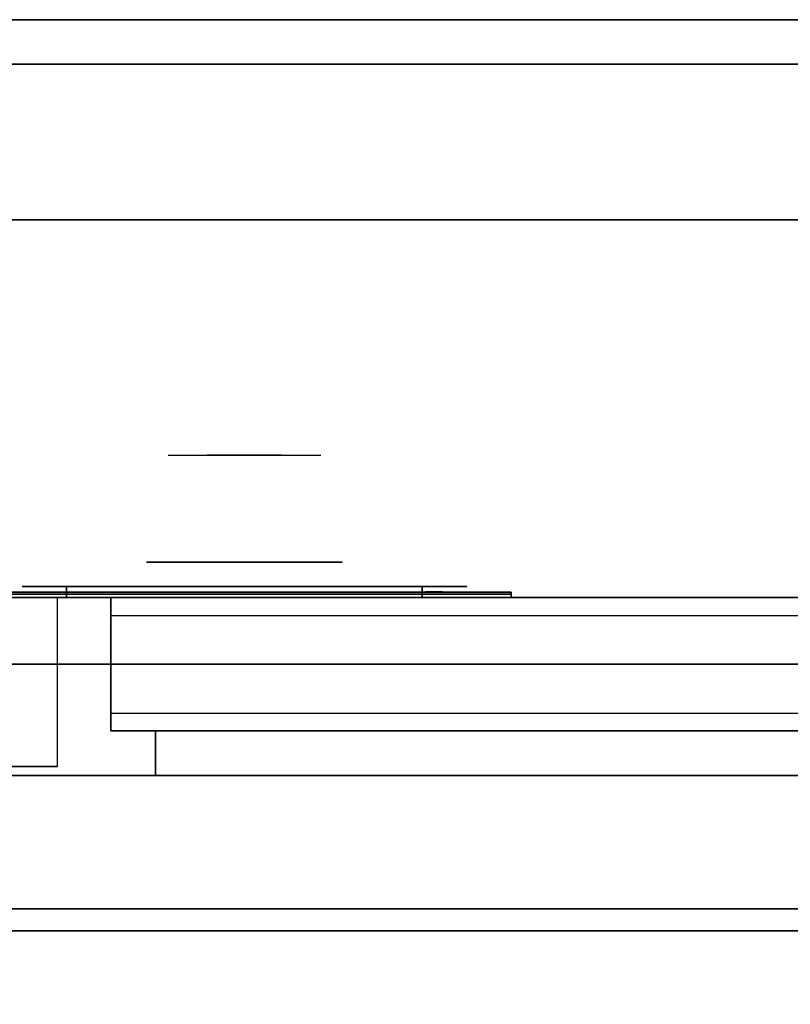
# Model space of a CAD drawing. Extents: x -101 to 101, y -45 to 45.
# Drawn here: x -50 to -41, y 34 to 45 of the extents above; entities that cross this region are included whole.
import ezdxf

# ---------------------------------------------------------------- set-up
doc = ezdxf.new("R2010")
doc.units = 0
for name, color, linetype in [('3D-BLACK', 250, 'CONTINUOUS'), ('3D-CHROME', 254, 'CONTINUOUS'), ('3D-FLAT', 7, 'CONTINUOUS'), ('3D-GRAY', 251, 'CONTINUOUS'), ('3D-LOGO-SS', 4, 'CONTINUOUS'), ('3D-NON', 43, 'CONTINUOUS'), ('3D-RED', 1, 'CONTINUOUS'), ('3D-VHC', 1, 'CONTINUOUS')]:
    doc.layers.add(name, color=color, linetype=linetype)

msp = doc.modelspace()

# ---------------------------------------------------------------- linework, layer by layer
at = {"layer": '3D-BLACK', "extrusion": (0, -1, 0)}
for centre, start, end in [((-49.25, 30.5, -38.375), 90, 270), ((-49.25, 30.5, -38.375), 90, 270), ((-45.25, 30.5, -38.375), 270, 90), ((-45.25, 30.5, -38.375), 270, 90)]:
    msp.add_arc(centre, 0.5, start, end, dxfattribs=at)
at = {"layer": '3D-BLACK', "invisible_edges": 15}
for points in [[(-49.75, 38.375, 30.5), (-49.683, 38.375, 30.25), (-44.817, 38.375, 30.25), (-44.75, 38.375, 30.5)], [(-49.683, 38.375, 30.75), (-49.75, 38.375, 30.5), (-44.75, 38.375, 30.5), (-44.817, 38.375, 30.75)], [(-49.75, 38.375, 30.5), (-49.683, 38.375, 30.25), (-44.817, 38.375, 30.25), (-44.75, 38.375, 30.5)], [(-49.683, 38.375, 30.75), (-49.75, 38.375, 30.5), (-44.75, 38.375, 30.5), (-44.817, 38.375, 30.75)], [(-49.683, 38.375, 30.25), (-49.5, 38.375, 30.067), (-45, 38.375, 30.067), (-44.817, 38.375, 30.25)], [(-49.5, 38.375, 30.933), (-49.683, 38.375, 30.75), (-44.817, 38.375, 30.75), (-45, 38.375, 30.933)], [(-49.683, 38.375, 30.25), (-49.5, 38.375, 30.067), (-45, 38.375, 30.067), (-44.817, 38.375, 30.25)], [(-49.5, 38.375, 30.933), (-49.683, 38.375, 30.75), (-44.817, 38.375, 30.75), (-45, 38.375, 30.933)], [(-49.5, 38.375, 30.067), (-49.25, 38.375, 30), (-45.25, 38.375, 30), (-45, 38.375, 30.067)], [(-49.25, 38.375, 31), (-49.5, 38.375, 30.933), (-45, 38.375, 30.933), (-45.25, 38.375, 31)], [(-49.5, 38.375, 30.067), (-49.25, 38.375, 30), (-45.25, 38.375, 30), (-45, 38.375, 30.067)], [(-49.25, 38.375, 31), (-49.5, 38.375, 30.933), (-45, 38.375, 30.933), (-45.25, 38.375, 31)]]:
    msp.add_3dface(points, dxfattribs=at)
at = {"layer": '3D-BLACK'}
for points in [[(-49.25, 38.375, 30), (-49.25, 38.25, 30), (-45.25, 38.25, 30), (-45.25, 38.375, 30)], [(-45.25, 38.375, 31), (-45.25, 38.25, 31), (-49.25, 38.25, 31), (-49.25, 38.375, 31)], [(-49.25, 38.375, 30), (-49.25, 38.25, 30), (-45.25, 38.25, 30), (-45.25, 38.375, 30)], [(-45.25, 38.375, 31), (-45.25, 38.25, 31), (-49.25, 38.25, 31), (-49.25, 38.375, 31)], [(-44.25, 38.29, 31.46), (-50.25, 38.29, 31.46), (-50.25, 38.29, 32.54), (-44.25, 38.29, 32.54)]]:
    msp.add_3dface(points, dxfattribs=at)
at = {"layer": '3D-CHROME', "extrusion": (0, 1, 0)}
msp.add_circle((47.25, 30.5, 38.65), 1.1, dxfattribs=at)
at = {"layer": '3D-CHROME', "extrusion": (0, -1, 0)}
for centre, radius, start, end in [((-47.25, 30.5, -39.85), 1.1, 218.6926, 321.3074), ((-48.427, 30.805, -39.85), 1.042, 287.7774, 43.1678), ((-47.25, 30.5, -39.85), 1.1, 218.6926, 321.3074), ((-48.427, 30.805, -39.85), 1.042, 287.7774, 43.1678), ((-47.25, 30.5, -39.85), 1.1, 67.7474, 112.2526), ((-47.25, 30.5, -39.85), 1.1, 67.7474, 112.2526), ((-46.073, 30.805, -39.85), 1.042, 136.8322, 252.2226), ((-46.073, 30.805, -39.85), 1.042, 136.8322, 252.2226)]:
    msp.add_arc(centre, radius, start, end, dxfattribs=at)
at = {"layer": '3D-CHROME', "extrusion": (0, 1, 0)}
for centre, radius, start, end in [((47.25, 30.5, 38.65), 1.1, 321.3074, 67.7474), ((47.25, 30.5, 38.65), 1.1, 112.2526, 218.6926), ((47.25, 30.5, 38.375), 0.2, 180, 0), ((47.25, 30.5, 38.375), 0.2, 0, 180), ((47.25, 30.5, 38.375), 0.2, 180, 0), ((47.25, 30.5, 38.375), 0.2, 0, 180)]:
    msp.add_arc(centre, radius, start, end, dxfattribs=at)
at = {"layer": '3D-CHROME', "invisible_edges": 15}
for points in [[(-47.986, 39.85, 29.86), (-47.765, 39.85, 29.641), (-47.868, 39.85, 29.59), (-48.109, 39.85, 29.812)], [(-47.799, 39.85, 29.973), (-48.109, 39.85, 29.812), (-47.868, 39.85, 29.59), (-47.608, 39.85, 29.77)], [(-47.871, 39.85, 29.923), (-47.668, 39.85, 29.712), (-47.765, 39.85, 29.641), (-47.986, 39.85, 29.86)], [(-47.765, 39.85, 30), (-47.579, 39.85, 29.802), (-47.668, 39.85, 29.712), (-47.871, 39.85, 29.923)], [(-47.765, 39.85, 29.641), (-47.515, 39.85, 29.501), (-47.573, 39.85, 29.449), (-47.868, 39.85, 29.59)], [(-47.608, 39.85, 29.77), (-47.868, 39.85, 29.59), (-47.573, 39.85, 29.449), (-47.427, 39.85, 29.641)], [(-47.56, 39.85, 30.226), (-47.799, 39.85, 29.973), (-47.608, 39.85, 29.77), (-47.412, 39.85, 30.073)], [(-47.668, 39.85, 29.712), (-47.461, 39.85, 29.578), (-47.515, 39.85, 29.501), (-47.765, 39.85, 29.641)], [(-47.669, 39.85, 30.089), (-47.5, 39.85, 29.909), (-47.579, 39.85, 29.802), (-47.765, 39.85, 30)], [(-47.585, 39.85, 30.19), (-47.432, 39.85, 30.03), (-47.5, 39.85, 29.909), (-47.669, 39.85, 30.089)], [(-47.579, 39.85, 29.802), (-47.411, 39.85, 29.676), (-47.461, 39.85, 29.578), (-47.668, 39.85, 29.712)], [(-47.667, 39.85, 31.518), (-47.532, 39.85, 31.563), (-47.46, 39.85, 31.459), (-47.583, 39.85, 31.417)], [(-47.667, 39.85, 31.518), (-47.474, 39.85, 31.228), (-47.365, 39.85, 31.253), (-47.532, 39.85, 31.563)], [(-47.412, 39.85, 30.073), (-47.608, 39.85, 29.77), (-47.427, 39.85, 29.641), (-47.318, 39.85, 29.975)], [(-47.515, 39.85, 30.3), (-47.375, 39.85, 30.163), (-47.432, 39.85, 30.03), (-47.585, 39.85, 30.19)], [(-47.583, 39.85, 31.417), (-47.46, 39.85, 31.459), (-47.399, 39.85, 31.34), (-47.513, 39.85, 31.306)], [(-47.5, 39.85, 29.909), (-47.367, 39.85, 29.794), (-47.411, 39.85, 29.676), (-47.579, 39.85, 29.802)], [(-47.515, 39.85, 29.501), (-47.25, 39.85, 29.453), (-47.25, 39.85, 29.4), (-47.573, 39.85, 29.449)], [(-47.427, 39.85, 29.641), (-47.573, 39.85, 29.449), (-47.25, 39.85, 29.4), (-47.25, 39.85, 29.597)], [(-47.418, 39.85, 30.543), (-47.56, 39.85, 30.226), (-47.412, 39.85, 30.073), (-47.3, 39.85, 30.455)], [(-47.532, 39.85, 31.563), (-47.392, 39.85, 31.591), (-47.351, 39.85, 31.485), (-47.46, 39.85, 31.459)], [(-47.532, 39.85, 31.563), (-47.365, 39.85, 31.253), (-47.297, 39.85, 31.268), (-47.392, 39.85, 31.591)], [(-47.461, 39.85, 29.578), (-47.25, 39.85, 29.532), (-47.25, 39.85, 29.453), (-47.515, 39.85, 29.501)], [(-47.459, 39.85, 30.419), (-47.331, 39.85, 30.306), (-47.375, 39.85, 30.163), (-47.515, 39.85, 30.3)], [(-47.513, 39.85, 31.306), (-47.399, 39.85, 31.34), (-47.35, 39.85, 31.208), (-47.457, 39.85, 31.188)], [(-47.432, 39.85, 30.03), (-47.329, 39.85, 29.927), (-47.367, 39.85, 29.794), (-47.5, 39.85, 29.909)], [(-47.474, 39.85, 31.228), (-47.388, 39.85, 30.89), (-47.284, 39.85, 30.866), (-47.365, 39.85, 31.253)], [(-47.411, 39.85, 29.676), (-47.25, 39.85, 29.633), (-47.25, 39.85, 29.532), (-47.461, 39.85, 29.578)], [(-47.46, 39.85, 31.459), (-47.351, 39.85, 31.485), (-47.317, 39.85, 31.36), (-47.399, 39.85, 31.34)], [(-47.418, 39.85, 30.543), (-47.3, 39.85, 30.455), (-47.331, 39.85, 30.306), (-47.459, 39.85, 30.419)], [(-47.457, 39.85, 31.188), (-47.35, 39.85, 31.208), (-47.313, 39.85, 31.066), (-47.417, 39.85, 31.063)], [(-47.375, 39.85, 30.163), (-47.297, 39.85, 30.075), (-47.329, 39.85, 29.927), (-47.432, 39.85, 30.03)], [(-47.318, 39.85, 29.975), (-47.427, 39.85, 29.641), (-47.25, 39.85, 29.597), (-47.25, 39.85, 29.941)], [(-47.393, 39.85, 30.672), (-47.282, 39.85, 30.609), (-47.3, 39.85, 30.455), (-47.418, 39.85, 30.543)], [(-47.388, 39.85, 30.89), (-47.418, 39.85, 30.543), (-47.3, 39.85, 30.455), (-47.284, 39.85, 30.866)], [(-47.417, 39.85, 31.063), (-47.313, 39.85, 31.066), (-47.289, 39.85, 30.917), (-47.392, 39.85, 30.934)], [(-47.3, 39.85, 30.455), (-47.412, 39.85, 30.073), (-47.318, 39.85, 29.975), (-47.257, 39.85, 30.398)], [(-47.367, 39.85, 29.794), (-47.25, 39.85, 29.754), (-47.25, 39.85, 29.633), (-47.411, 39.85, 29.676)], [(-47.399, 39.85, 31.34), (-47.317, 39.85, 31.36), (-47.288, 39.85, 31.22), (-47.35, 39.85, 31.208)], [(-47.384, 39.85, 30.803), (-47.279, 39.85, 30.764), (-47.282, 39.85, 30.609), (-47.393, 39.85, 30.672)], [(-47.392, 39.85, 30.934), (-47.289, 39.85, 30.917), (-47.279, 39.85, 30.764), (-47.384, 39.85, 30.803)], [(-47.392, 39.85, 31.591), (-47.25, 39.85, 31.6), (-47.25, 39.85, 31.493), (-47.351, 39.85, 31.485)], [(-47.392, 39.85, 31.591), (-47.297, 39.85, 31.268), (-47.25, 39.85, 31.273), (-47.25, 39.85, 31.6)], [(-47.331, 39.85, 30.306), (-47.273, 39.85, 30.233), (-47.297, 39.85, 30.075), (-47.375, 39.85, 30.163)], [(-47.329, 39.85, 29.927), (-47.25, 39.85, 29.892), (-47.25, 39.85, 29.754), (-47.367, 39.85, 29.794)], [(-47.365, 39.85, 31.253), (-47.284, 39.85, 30.866), (-47.25, 39.85, 30.85), (-47.297, 39.85, 31.268)], [(-47.351, 39.85, 31.485), (-47.25, 39.85, 31.493), (-47.25, 39.85, 31.367), (-47.317, 39.85, 31.36)], [(-47.35, 39.85, 31.208), (-47.288, 39.85, 31.22), (-47.267, 39.85, 31.067), (-47.313, 39.85, 31.066)], [(-47.3, 39.85, 30.455), (-47.257, 39.85, 30.398), (-47.273, 39.85, 30.233), (-47.331, 39.85, 30.306)], [(-47.297, 39.85, 30.075), (-47.25, 39.85, 30.044), (-47.25, 39.85, 29.892), (-47.329, 39.85, 29.927)], [(-47.257, 39.85, 30.398), (-47.318, 39.85, 29.975), (-47.25, 39.85, 29.941), (-47.25, 39.85, 30.378)], [(-47.317, 39.85, 31.36), (-47.25, 39.85, 31.367), (-47.25, 39.85, 31.224), (-47.288, 39.85, 31.22)], [(-47.313, 39.85, 31.066), (-47.267, 39.85, 31.067), (-47.253, 39.85, 30.905), (-47.289, 39.85, 30.917)], [(-47.282, 39.85, 30.609), (-47.248, 39.85, 30.567), (-47.257, 39.85, 30.398), (-47.3, 39.85, 30.455)], [(-47.284, 39.85, 30.866), (-47.3, 39.85, 30.455), (-47.257, 39.85, 30.398), (-47.25, 39.85, 30.85)], [(-47.273, 39.85, 30.233), (-47.25, 39.85, 30.208), (-47.25, 39.85, 30.044), (-47.297, 39.85, 30.075)], [(-47.297, 39.85, 31.268), (-47.25, 39.85, 30.85), (-47.25, 39.85, 30.844), (-47.25, 39.85, 31.273)], [(-47.289, 39.85, 30.917), (-47.253, 39.85, 30.905), (-47.246, 39.85, 30.738), (-47.279, 39.85, 30.764)], [(-47.288, 39.85, 31.22), (-47.25, 39.85, 31.224), (-47.25, 39.85, 31.067), (-47.267, 39.85, 31.067)], [(-47.279, 39.85, 30.764), (-47.246, 39.85, 30.738), (-47.248, 39.85, 30.567), (-47.282, 39.85, 30.609)], [(-47.257, 39.85, 30.398), (-47.25, 39.85, 30.378), (-47.25, 39.85, 30.208), (-47.273, 39.85, 30.233)], [(-47.267, 39.85, 31.067), (-47.25, 39.85, 31.067), (-47.25, 39.85, 30.901), (-47.253, 39.85, 30.905)], [(-47.248, 39.85, 30.567), (-47.25, 39.85, 30.553), (-47.25, 39.85, 30.378), (-47.257, 39.85, 30.398)], [(-47.25, 39.85, 30.85), (-47.257, 39.85, 30.398), (-47.25, 39.85, 30.378), (-47.25, 39.85, 30.844)], [(-47.254, 39.85, 30.738), (-47.221, 39.85, 30.764), (-47.218, 39.85, 30.609), (-47.252, 39.85, 30.567)], [(-47.25, 39.85, 30.729), (-47.254, 39.85, 30.738), (-47.252, 39.85, 30.567), (-47.25, 39.85, 30.553)], [(-47.247, 39.85, 30.905), (-47.211, 39.85, 30.917), (-47.221, 39.85, 30.764), (-47.254, 39.85, 30.738)], [(-47.25, 39.85, 30.901), (-47.247, 39.85, 30.905), (-47.254, 39.85, 30.738), (-47.25, 39.85, 30.729)], [(-47.253, 39.85, 30.905), (-47.25, 39.85, 30.901), (-47.25, 39.85, 30.729), (-47.246, 39.85, 30.738)], [(-47.252, 39.85, 30.567), (-47.218, 39.85, 30.609), (-47.2, 39.85, 30.455), (-47.243, 39.85, 30.398)], [(-47.25, 39.85, 30.553), (-47.252, 39.85, 30.567), (-47.243, 39.85, 30.398), (-47.25, 39.85, 30.378)], [(-47.25, 39.85, 29.453), (-46.985, 39.85, 29.501), (-46.927, 39.85, 29.449), (-47.25, 39.85, 29.4)], [(-47.25, 39.85, 29.532), (-47.039, 39.85, 29.578), (-46.985, 39.85, 29.501), (-47.25, 39.85, 29.453)], [(-47.25, 39.85, 29.633), (-47.089, 39.85, 29.676), (-47.039, 39.85, 29.578), (-47.25, 39.85, 29.532)], [(-47.25, 39.85, 29.754), (-47.133, 39.85, 29.794), (-47.089, 39.85, 29.676), (-47.25, 39.85, 29.633)], [(-47.25, 39.85, 29.892), (-47.171, 39.85, 29.927), (-47.133, 39.85, 29.794), (-47.25, 39.85, 29.754)], [(-47.25, 39.85, 30.044), (-47.203, 39.85, 30.075), (-47.171, 39.85, 29.927), (-47.25, 39.85, 29.892)], [(-47.25, 39.85, 30.208), (-47.227, 39.85, 30.233), (-47.203, 39.85, 30.075), (-47.25, 39.85, 30.044)], [(-47.25, 39.85, 30.378), (-47.243, 39.85, 30.398), (-47.227, 39.85, 30.233), (-47.25, 39.85, 30.208)], [(-47.246, 39.85, 30.738), (-47.25, 39.85, 30.729), (-47.25, 39.85, 30.553), (-47.248, 39.85, 30.567)], [(-47.25, 39.85, 31.067), (-47.233, 39.85, 31.067), (-47.247, 39.85, 30.905), (-47.25, 39.85, 30.901)], [(-47.25, 39.85, 31.224), (-47.212, 39.85, 31.22), (-47.233, 39.85, 31.067), (-47.25, 39.85, 31.067)], [(-47.25, 39.85, 31.367), (-47.183, 39.85, 31.36), (-47.212, 39.85, 31.22), (-47.25, 39.85, 31.224)], [(-47.25, 39.85, 31.493), (-47.149, 39.85, 31.485), (-47.183, 39.85, 31.36), (-47.25, 39.85, 31.367)], [(-47.25, 39.85, 31.6), (-47.108, 39.85, 31.591), (-47.149, 39.85, 31.485), (-47.25, 39.85, 31.493)], [(-47.25, 39.85, 30.85), (-47.243, 39.85, 30.398), (-47.2, 39.85, 30.455), (-47.216, 39.85, 30.866)], [(-47.203, 39.85, 31.268), (-47.25, 39.85, 30.85), (-47.216, 39.85, 30.866), (-47.135, 39.85, 31.253)], [(-47.25, 39.85, 29.597), (-47.25, 39.85, 29.4), (-46.927, 39.85, 29.449), (-47.073, 39.85, 29.641)], [(-47.25, 39.85, 29.941), (-47.25, 39.85, 29.597), (-47.073, 39.85, 29.641), (-47.182, 39.85, 29.975)], [(-47.25, 39.85, 30.378), (-47.25, 39.85, 29.941), (-47.182, 39.85, 29.975), (-47.243, 39.85, 30.398)], [(-47.25, 39.85, 30.844), (-47.25, 39.85, 30.378), (-47.243, 39.85, 30.398), (-47.25, 39.85, 30.85)], [(-47.25, 39.85, 31.273), (-47.25, 39.85, 30.844), (-47.25, 39.85, 30.85), (-47.203, 39.85, 31.268)], [(-47.25, 39.85, 31.6), (-47.25, 39.85, 31.273), (-47.203, 39.85, 31.268), (-47.108, 39.85, 31.591)], [(-47.233, 39.85, 31.067), (-47.187, 39.85, 31.066), (-47.211, 39.85, 30.917), (-47.247, 39.85, 30.905)], [(-47.243, 39.85, 30.398), (-47.2, 39.85, 30.455), (-47.169, 39.85, 30.306), (-47.227, 39.85, 30.233)], [(-47.243, 39.85, 30.398), (-47.182, 39.85, 29.975), (-47.088, 39.85, 30.073), (-47.2, 39.85, 30.455)], [(-47.212, 39.85, 31.22), (-47.15, 39.85, 31.208), (-47.187, 39.85, 31.066), (-47.233, 39.85, 31.067)], [(-47.227, 39.85, 30.233), (-47.169, 39.85, 30.306), (-47.125, 39.85, 30.163), (-47.203, 39.85, 30.075)], [(-47.221, 39.85, 30.764), (-47.116, 39.85, 30.803), (-47.107, 39.85, 30.672), (-47.218, 39.85, 30.609)], [(-47.211, 39.85, 30.917), (-47.108, 39.85, 30.934), (-47.116, 39.85, 30.803), (-47.221, 39.85, 30.764)], [(-47.218, 39.85, 30.609), (-47.107, 39.85, 30.672), (-47.082, 39.85, 30.543), (-47.2, 39.85, 30.455)], [(-47.216, 39.85, 30.866), (-47.2, 39.85, 30.455), (-47.082, 39.85, 30.543), (-47.112, 39.85, 30.89)], [(-47.135, 39.85, 31.253), (-47.216, 39.85, 30.866), (-47.112, 39.85, 30.89), (-47.026, 39.85, 31.228)], [(-47.183, 39.85, 31.36), (-47.101, 39.85, 31.34), (-47.15, 39.85, 31.208), (-47.212, 39.85, 31.22)], [(-47.187, 39.85, 31.066), (-47.083, 39.85, 31.063), (-47.108, 39.85, 30.934), (-47.211, 39.85, 30.917)], [(-47.203, 39.85, 30.075), (-47.125, 39.85, 30.163), (-47.068, 39.85, 30.03), (-47.171, 39.85, 29.927)], [(-47.108, 39.85, 31.591), (-47.203, 39.85, 31.268), (-47.135, 39.85, 31.253), (-46.968, 39.85, 31.563)], [(-47.2, 39.85, 30.455), (-47.082, 39.85, 30.543), (-47.041, 39.85, 30.419), (-47.169, 39.85, 30.306)], [(-47.2, 39.85, 30.455), (-47.088, 39.85, 30.073), (-46.94, 39.85, 30.226), (-47.082, 39.85, 30.543)], [(-47.15, 39.85, 31.208), (-47.043, 39.85, 31.188), (-47.083, 39.85, 31.063), (-47.187, 39.85, 31.066)], [(-47.149, 39.85, 31.485), (-47.04, 39.85, 31.459), (-47.101, 39.85, 31.34), (-47.183, 39.85, 31.36)], [(-47.182, 39.85, 29.975), (-47.073, 39.85, 29.641), (-46.892, 39.85, 29.77), (-47.088, 39.85, 30.073)], [(-47.171, 39.85, 29.927), (-47.068, 39.85, 30.03), (-47, 39.85, 29.909), (-47.133, 39.85, 29.794)], [(-47.169, 39.85, 30.306), (-47.041, 39.85, 30.419), (-46.985, 39.85, 30.3), (-47.125, 39.85, 30.163)], [(-47.101, 39.85, 31.34), (-46.987, 39.85, 31.306), (-47.043, 39.85, 31.188), (-47.15, 39.85, 31.208)], [(-47.108, 39.85, 31.591), (-46.968, 39.85, 31.563), (-47.04, 39.85, 31.459), (-47.149, 39.85, 31.485)], [(-46.968, 39.85, 31.563), (-47.135, 39.85, 31.253), (-47.026, 39.85, 31.228), (-46.833, 39.85, 31.518)], [(-47.133, 39.85, 29.794), (-47, 39.85, 29.909), (-46.921, 39.85, 29.802), (-47.089, 39.85, 29.676)], [(-47.125, 39.85, 30.163), (-46.985, 39.85, 30.3), (-46.915, 39.85, 30.19), (-47.068, 39.85, 30.03)], [(-47.04, 39.85, 31.459), (-46.917, 39.85, 31.417), (-46.987, 39.85, 31.306), (-47.101, 39.85, 31.34)], [(-47.089, 39.85, 29.676), (-46.921, 39.85, 29.802), (-46.832, 39.85, 29.712), (-47.039, 39.85, 29.578)], [(-47.088, 39.85, 30.073), (-46.892, 39.85, 29.77), (-46.701, 39.85, 29.973), (-46.94, 39.85, 30.226)], [(-47.073, 39.85, 29.641), (-46.927, 39.85, 29.449), (-46.632, 39.85, 29.59), (-46.892, 39.85, 29.77)], [(-47.068, 39.85, 30.03), (-46.915, 39.85, 30.19), (-46.831, 39.85, 30.089), (-47, 39.85, 29.909)], [(-46.968, 39.85, 31.563), (-46.833, 39.85, 31.518), (-46.917, 39.85, 31.417), (-47.04, 39.85, 31.459)], [(-47.039, 39.85, 29.578), (-46.832, 39.85, 29.712), (-46.735, 39.85, 29.641), (-46.985, 39.85, 29.501)], [(-47, 39.85, 29.909), (-46.831, 39.85, 30.089), (-46.735, 39.85, 30), (-46.921, 39.85, 29.802)], [(-46.985, 39.85, 29.501), (-46.735, 39.85, 29.641), (-46.632, 39.85, 29.59), (-46.927, 39.85, 29.449)], [(-46.921, 39.85, 29.802), (-46.735, 39.85, 30), (-46.629, 39.85, 29.923), (-46.832, 39.85, 29.712)], [(-46.892, 39.85, 29.77), (-46.632, 39.85, 29.59), (-46.391, 39.85, 29.812), (-46.701, 39.85, 29.973)], [(-46.832, 39.85, 29.712), (-46.629, 39.85, 29.923), (-46.514, 39.85, 29.86), (-46.735, 39.85, 29.641)], [(-46.735, 39.85, 29.641), (-46.514, 39.85, 29.86), (-46.391, 39.85, 29.812), (-46.632, 39.85, 29.59)], [(-47.56, 39.25, 30.226), (-47.799, 39.25, 29.973), (-48.277, 39.25, 30.107), (-48.348, 39.25, 30.438)], [(-47.418, 39.25, 30.543), (-47.56, 39.25, 30.226), (-48.348, 39.25, 30.438), (-48.315, 39.25, 30.776)], [(-47.388, 39.25, 30.89), (-47.418, 39.25, 30.543), (-48.315, 39.25, 30.776), (-48.18, 39.25, 31.087)], [(-47.799, 39.25, 29.973), (-48.109, 39.25, 29.812), (-48.109, 39.25, 29.812), (-48.277, 39.25, 30.107)], [(-47.474, 39.25, 31.228), (-47.388, 39.25, 30.89), (-48.18, 39.25, 31.087), (-47.957, 39.25, 31.343)], [(-47.667, 39.25, 31.518), (-47.474, 39.25, 31.228), (-47.957, 39.25, 31.343), (-47.667, 39.25, 31.518)], [(-47.112, 39.25, 30.89), (-47.082, 39.25, 30.543), (-46.185, 39.25, 30.776), (-46.32, 39.25, 31.087)], [(-47.026, 39.25, 31.228), (-47.112, 39.25, 30.89), (-46.32, 39.25, 31.087), (-46.543, 39.25, 31.343)], [(-47.082, 39.25, 30.543), (-46.94, 39.25, 30.226), (-46.152, 39.25, 30.438), (-46.185, 39.25, 30.776)], [(-46.833, 39.25, 31.518), (-47.026, 39.25, 31.228), (-46.543, 39.25, 31.343), (-46.833, 39.25, 31.518)], [(-46.94, 39.25, 30.226), (-46.701, 39.25, 29.973), (-46.223, 39.25, 30.107), (-46.152, 39.25, 30.438)], [(-46.701, 39.25, 29.973), (-46.391, 39.25, 29.812), (-46.391, 39.25, 29.812), (-46.223, 39.25, 30.107)]]:
    msp.add_3dface(points, dxfattribs=at)
at = {"layer": '3D-FLAT'}
for points in [[(-99.104, 44.75, 36), (-98.896, 44.25, 36), (98.896, 44.25, 36), (99.104, 44.75, 36)], [(-99.104, 44.75, 34), (-98.896, 44.25, 34), (98.896, 44.25, 34), (99.104, 44.75, 34)], [(-65.25, 42.5, 35), (78.75, 42.5, 35), (78.75, 34.5, 35), (-65.25, 34.5, 35)], [(-65.25, 42.5, 36), (78.75, 42.5, 36), (78.75, 34.5, 36), (-65.25, 34.5, 36)], [(-65.25, 5.5, 25), (6.75, 5.5, 25), (6.75, 38.25, 25), (-65.25, 38.25, 25)], [(-65.25, 5.5, 27), (6.75, 5.5, 27), (6.75, 38.25, 27), (-65.25, 38.25, 27)], [(-48.75, 38.25, 16), (-21.75, 38.25, 16), (-21.75, 36.75, 16), (-48.75, 36.75, 16)], [(-48.75, 38.25, 6.5), (-21.75, 38.25, 6.5), (-21.75, 36.75, 6.5), (-48.75, 36.75, 6.5)], [(-65.15, 34.75, 27), (-29.35, 34.75, 27), (-29.35, 37.5, 27), (-65.15, 37.5, 27)], [(-65.15, 5.5, 24.9), (6.65, 5.5, 24.9), (6.65, 36.25, 24.9), (-65.15, 36.25, 24.9)], [(-65.15, 5.5, 6), (6.65, 5.5, 6), (6.65, 36.25, 6), (-65.15, 36.25, 6)], [(-65.25, 7.5, 35), (-29.25, 7.5, 35), (-29.25, 34.5, 35), (-65.25, 34.5, 35)]]:
    msp.add_3dface(points, dxfattribs=at)
at = {"layer": '3D-FLAT', "invisible_edges": 4}
for points in [[(-48.75, 36.95, 22.5), (-21.75, 36.95, 22.5), (-21.75, 38.25, 22.5), (-48.75, 38.25, 22.5)], [(-48.75, 38.25, 23.7), (-21.75, 38.25, 23.7), (-21.75, 38.05, 23.7), (-48.75, 38.05, 23.7)], [(-48.75, 36.75, 24.5), (-21.75, 36.75, 24.5), (-21.75, 38.25, 24.5), (-48.75, 38.25, 24.5)], [(-48.75, 36.95, 13), (-21.75, 36.95, 13), (-21.75, 38.25, 13), (-48.75, 38.25, 13)], [(-48.75, 38.25, 14.2), (-21.75, 38.25, 14.2), (-21.75, 38.05, 14.2), (-48.75, 38.05, 14.2)], [(-48.75, 36.75, 15), (-21.75, 36.75, 15), (-21.75, 38.25, 15), (-48.75, 38.25, 15)], [(-48.75, 38.05, 24.3), (-21.75, 38.05, 24.3), (-21.75, 36.95, 24.3), (-48.75, 36.95, 24.3)], [(-48.75, 38.05, 14.8), (-21.75, 38.05, 14.8), (-21.75, 36.95, 14.8), (-48.75, 36.95, 14.8)]]:
    msp.add_3dface(points, dxfattribs=at)
at = {"layer": '3D-GRAY'}
for points in [[(-48.25, 36.25, 16.5), (-48.25, 36.75, 16.5), (-48.25, 36.75, 23), (-48.25, 36.25, 23)], [(-48.25, 36.75, 16.5), (-22.25, 36.75, 16.5), (-22.25, 36.75, 23), (-48.25, 36.75, 23)], [(-48.25, 36.25, 23), (-22.25, 36.25, 23), (-22.25, 36.75, 23), (-48.25, 36.75, 23)], [(-48.25, 36.25, 16.5), (-22.25, 36.25, 16.5), (-22.25, 36.75, 16.5), (-48.25, 36.75, 16.5)], [(-48.25, 36.25, 7), (-48.25, 36.75, 7), (-48.25, 36.75, 13.5), (-48.25, 36.25, 13.5)], [(-48.25, 36.75, 7), (-22.25, 36.75, 7), (-22.25, 36.75, 13.5), (-48.25, 36.75, 13.5)], [(-48.25, 36.25, 13.5), (-22.25, 36.25, 13.5), (-22.25, 36.75, 13.5), (-48.25, 36.75, 13.5)], [(-48.25, 36.25, 7), (-22.25, 36.25, 7), (-22.25, 36.75, 7), (-48.25, 36.75, 7)], [(-48.25, 36.25, 16.5), (-22.25, 36.25, 16.5), (-22.25, 36.25, 23), (-48.25, 36.25, 23)], [(-48.25, 36.25, 7), (-22.25, 36.25, 7), (-22.25, 36.25, 13.5), (-48.25, 36.25, 13.5)]]:
    msp.add_3dface(points, dxfattribs=at)
at = {"layer": '3D-LOGO-SS'}
for points in [[(-44.25, 38.25, 31.46), (-44.25, 38.31, 31.46), (-50.25, 38.31, 31.46), (-50.25, 38.25, 31.46)], [(-50.25, 38.25, 32.54), (-50.25, 38.31, 32.54), (-44.25, 38.31, 32.54), (-44.25, 38.25, 32.54)], [(-49.744, 38.31, 31.536), (-49.744, 38.31, 31.536), (-49.983, 38.31, 31.536)], [(-49.247, 38.31, 32.436), (-49.247, 38.31, 32.436), (-49.803, 38.31, 32.436)], [(-49.247, 38.31, 31.536), (-49.247, 38.31, 31.536), (-49.486, 38.31, 31.536)], [(-49.081, 38.31, 32.436), (-49.081, 38.31, 32.436), (-48.879, 38.31, 32.436)], [(-48.833, 38.31, 31.536), (-48.833, 38.31, 31.536), (-49.081, 38.31, 31.536)], [(-48.691, 38.31, 31.853), (-48.833, 38.31, 32.13), (-48.833, 38.31, 31.853), (-48.691, 38.31, 31.853)], [(-48.271, 38.31, 31.536), (-48.271, 38.31, 31.536), (-48.529, 38.31, 31.536)], [(-47.518, 38.31, 31.536), (-47.518, 38.31, 31.536), (-48.072, 38.31, 31.536)], [(-48.072, 38.31, 31.783), (-48.072, 38.31, 31.783), (-48.072, 38.31, 31.536)], [(-47.518, 38.31, 32.436), (-47.518, 38.31, 32.436), (-48.072, 38.31, 32.436)], [(-46.577, 38.31, 31.536), (-46.577, 38.31, 31.536), (-47.166, 38.31, 31.536)], [(-46.577, 38.31, 32.436), (-46.577, 38.31, 32.436), (-46.817, 38.31, 32.436)], [(-46.172, 38.31, 32.436), (-46.172, 38.31, 32.436), (-46.412, 38.31, 32.436)], [(-45.97, 38.31, 31.534), (-45.97, 38.31, 31.534), (-46.117, 38.31, 31.534)], [(-45.675, 38.31, 32.436), (-45.675, 38.31, 32.436), (-45.915, 38.31, 32.436)], [(-45.27, 38.31, 32.436), (-45.27, 38.31, 32.436), (-45.51, 38.31, 32.436)], [(-44.994, 38.31, 31.536), (-44.994, 38.31, 31.536), (-45.252, 38.31, 31.536)], [(-44.736, 38.31, 32.436), (-44.736, 38.31, 32.436), (-44.976, 38.31, 32.436)], [(-44.25, 38.25, 32.54), (-44.25, 38.31, 32.54), (-44.25, 38.31, 31.46), (-44.25, 38.25, 31.46)]]:
    msp.add_3dface(points, dxfattribs=at)
for points, invisible_edges in [([(-44.25, 38.31, 32.54), (-44.736, 38.31, 32.436), (-49.983, 38.31, 32.436), (-50.25, 38.31, 32.54)], 7), ([(-44.25, 38.31, 31.46), (-44.994, 38.31, 31.536), (-49.983, 38.31, 31.536), (-50.25, 38.31, 31.46)], 7), ([(-49.486, 38.31, 32.188), (-49.714, 38.31, 32.188), (-49.735, 38.31, 32.18), (-49.744, 38.31, 32.158)], 8), ([(-49.486, 38.31, 31.536), (-49.486, 38.31, 32.188), (-49.744, 38.31, 32.158), (-49.744, 38.31, 31.536)], 10), ([(-49.081, 38.31, 32.436), (-49.247, 38.31, 32.436), (-49.247, 38.31, 31.536), (-49.081, 38.31, 31.536)], 5), ([(-48.835, 38.31, 32.432), (-48.879, 38.31, 32.436), (-48.072, 38.31, 32.436), (-48.072, 38.31, 32.395)], 10), ([(-48.793, 38.31, 32.42), (-48.835, 38.31, 32.432), (-48.072, 38.31, 32.395), (-48.072, 38.31, 32.353)], 10), ([(-48.833, 38.31, 31.536), (-48.833, 38.31, 31.659), (-48.592, 38.31, 31.659), (-48.529, 38.31, 31.536)], 8), ([(-48.753, 38.31, 32.401), (-48.793, 38.31, 32.42), (-48.072, 38.31, 32.353), (-48.072, 38.31, 32.312)], 10), ([(-48.718, 38.31, 32.375), (-48.753, 38.31, 32.401), (-48.072, 38.31, 32.312), (-48.072, 38.31, 32.271)], 10), ([(-48.688, 38.31, 32.343), (-48.718, 38.31, 32.375), (-48.072, 38.31, 32.271), (-48.072, 38.31, 32.23)], 10), ([(-48.665, 38.31, 32.305), (-48.688, 38.31, 32.343), (-48.072, 38.31, 32.23), (-48.072, 38.31, 32.188)], 10), ([(-48.072, 38.31, 32.188), (-48.072, 38.31, 31.536), (-48.271, 38.31, 31.536), (-48.665, 38.31, 32.305)], 11), ([(-48.072, 38.31, 31.783), (-47.692, 38.31, 31.783), (-47.692, 38.31, 32.188), (-48.072, 38.31, 32.188)], 8), ([(-47.166, 38.31, 31.536), (-47.518, 38.31, 31.536), (-47.472, 38.31, 31.545), (-47.434, 38.31, 31.571)], 9), ([(-46.817, 38.31, 32.436), (-47.518, 38.31, 32.436), (-47.472, 38.31, 32.427), (-47.434, 38.31, 32.401)], 9), ([(-47.166, 38.31, 31.782), (-47.434, 38.31, 31.571), (-47.166, 38.31, 31.536), (-47.166, 38.31, 31.782)], 3), ([(-47.398, 38.31, 31.656), (-47.408, 38.31, 31.61), (-47.434, 38.31, 31.571), (-47.166, 38.31, 31.782)], 12), ([(-46.817, 38.31, 32.436), (-47.434, 38.31, 32.401), (-47.408, 38.31, 32.362), (-47.398, 38.31, 32.316)], 9), ([(-47.398, 38.31, 31.656), (-47.398, 38.31, 32.316), (-46.817, 38.31, 32.436), (-47.398, 38.31, 31.656)], 6), ([(-46.817, 38.31, 32.436), (-46.817, 38.31, 31.782), (-47.166, 38.31, 31.782), (-47.398, 38.31, 31.656)], 12), ([(-46.577, 38.31, 31.536), (-46.356, 38.31, 31.677), (-46.403, 38.31, 31.769), (-46.412, 38.31, 31.82)], 9), ([(-46.264, 38.31, 31.585), (-46.301, 38.31, 31.615), (-46.356, 38.31, 31.677), (-46.577, 38.31, 31.536)], 12), ([(-46.117, 38.31, 31.534), (-46.191, 38.31, 31.554), (-46.264, 38.31, 31.585), (-46.577, 38.31, 31.536)], 12), ([(-46.412, 38.31, 32.436), (-46.577, 38.31, 32.436), (-46.577, 38.31, 31.536), (-46.412, 38.31, 31.82)], 5), ([(-46.172, 38.31, 31.871), (-46.129, 38.31, 31.871), (-46.153, 38.31, 31.809), (-46.172, 38.31, 31.871)], 11), ([(-46.172, 38.31, 32.436), (-45.915, 38.31, 32.436), (-45.915, 38.31, 31.871), (-46.172, 38.31, 31.871)], 5), ([(-46.129, 38.31, 31.871), (-46.087, 38.31, 31.871), (-46.104, 38.31, 31.767), (-46.153, 38.31, 31.809)], 11), ([(-46.087, 38.31, 31.871), (-46.044, 38.31, 31.871), (-46.044, 38.31, 31.748), (-46.104, 38.31, 31.767)], 11), ([(-46.044, 38.31, 31.871), (-46.001, 38.31, 31.871), (-45.983, 38.31, 31.767), (-46.044, 38.31, 31.748)], 11), ([(-46.001, 38.31, 31.871), (-45.958, 38.31, 31.871), (-45.937, 38.31, 31.811), (-45.983, 38.31, 31.767)], 11), ([(-45.97, 38.31, 31.534), (-45.896, 38.31, 31.554), (-45.832, 38.31, 31.585), (-45.252, 38.31, 31.536)], 12), ([(-45.958, 38.31, 31.871), (-45.915, 38.31, 31.871), (-45.915, 38.31, 31.871), (-45.937, 38.31, 31.811)], 9), ([(-45.832, 38.31, 31.585), (-45.795, 38.31, 31.605), (-45.731, 38.31, 31.677), (-45.252, 38.31, 31.536)], 12), ([(-45.731, 38.31, 31.677), (-45.703, 38.31, 31.728), (-45.685, 38.31, 31.769), (-45.252, 38.31, 31.536)], 12), ([(-45.252, 38.31, 31.536), (-45.685, 38.31, 31.769), (-45.675, 38.31, 31.81), (-45.252, 38.31, 31.536)], 5), ([(-45.51, 38.31, 32.436), (-45.675, 38.31, 32.436), (-45.675, 38.31, 31.81), (-45.252, 38.31, 31.536)], 5), ([(-44.976, 38.31, 32.436), (-45.123, 38.31, 31.863), (-45.27, 38.31, 32.436), (-44.976, 38.31, 32.436)], 4), ([(-44.25, 38.31, 32.54), (-44.736, 38.31, 32.436), (-44.994, 38.31, 31.536), (-44.25, 38.31, 31.46)], 5)]:
    msp.add_3dface(points, dxfattribs=dict(at, invisible_edges=invisible_edges))
at = {"layer": '3D-NON'}
for points in [[(-99.104, 44.75, 34), (99.104, 44.75, 34), (99.104, 44.75, 36), (-99.104, 44.75, 36)], [(-98.896, 44.25, 34), (98.896, 44.25, 34), (98.896, 44.25, 36), (-98.896, 44.25, 36)], [(-65.25, 42.5, 36), (78.75, 42.5, 36), (78.75, 42.5, 35), (-65.25, 42.5, 35)], [(-65.25, 38.25, 27), (6.75, 38.25, 27), (6.75, 38.25, 25), (-65.25, 38.25, 25)], [(-65.15, 36.25, 6), (6.65, 36.25, 6), (6.65, 36.25, 24.9), (-65.15, 36.25, 24.9)], [(-65.15, 34.75, 35.75), (-29.35, 34.75, 35.75), (-29.35, 34.75, 27), (-65.15, 34.75, 27)], [(-65.25, 34.5, 36), (78.75, 34.5, 36), (78.75, 34.5, 35), (-65.25, 34.5, 35)], [(-65.15, 34.5, 27), (-65.15, 34.5, 35), (-29.35, 34.5, 35), (-29.35, 34.5, 27)], [(-29.45, 34.5, 35), (-29.45, 34.5, 36), (-65.05, 34.5, 36), (-65.05, 34.5, 35)]]:
    msp.add_3dface(points, dxfattribs=at)
for points, invisible_edges in [([(-48.75, 36.75, 16), (-48.75, 38.25, 16), (-48.75, 38.25, 22.5), (-48.75, 36.75, 22.5)], 15), ([(-48.75, 36.75, 24.5), (-48.75, 36.95, 24.3), (-48.75, 38.05, 24.3), (-48.75, 38.25, 24.5)], 15), ([(-48.75, 38.05, 24.3), (-48.75, 38.25, 24.5), (-48.75, 38.25, 23.7), (-48.75, 38.05, 23.7)], 15), ([(-48.75, 38.25, 22.5), (-21.75, 38.25, 22.5), (-21.75, 38.25, 16), (-48.75, 38.25, 16)], 4), ([(-48.75, 38.25, 24.5), (-21.75, 38.25, 24.5), (-21.75, 38.25, 23.7), (-48.75, 38.25, 23.7)], 4), ([(-48.75, 36.75, 6.5), (-48.75, 38.25, 6.5), (-48.75, 38.25, 13), (-48.75, 36.75, 13)], 15), ([(-48.75, 36.75, 15), (-48.75, 36.95, 14.8), (-48.75, 38.05, 14.8), (-48.75, 38.25, 15)], 15), ([(-48.75, 38.05, 14.8), (-48.75, 38.25, 15), (-48.75, 38.25, 14.2), (-48.75, 38.05, 14.2)], 15), ([(-48.75, 38.25, 13), (-21.75, 38.25, 13), (-21.75, 38.25, 6.5), (-48.75, 38.25, 6.5)], 4), ([(-48.75, 38.25, 15), (-21.75, 38.25, 15), (-21.75, 38.25, 14.2), (-48.75, 38.25, 14.2)], 4), ([(-48.75, 38.05, 23.7), (-21.75, 38.05, 23.7), (-21.75, 38.05, 24.3), (-48.75, 38.05, 24.3)], 4), ([(-48.75, 38.05, 14.2), (-21.75, 38.05, 14.2), (-21.75, 38.05, 14.8), (-48.75, 38.05, 14.8)], 4), ([(-48.75, 36.95, 22.5), (-48.75, 36.75, 22.5), (-48.75, 36.75, 24.5), (-48.75, 36.95, 24.3)], 15), ([(-48.75, 36.95, 24.3), (-21.75, 36.95, 24.3), (-21.75, 36.95, 22.5), (-48.75, 36.95, 22.5)], 4), ([(-48.75, 36.95, 13), (-48.75, 36.75, 13), (-48.75, 36.75, 15), (-48.75, 36.95, 14.8)], 15), ([(-48.75, 36.95, 14.8), (-21.75, 36.95, 14.8), (-21.75, 36.95, 13), (-48.75, 36.95, 13)], 4), ([(-48.75, 36.75, 16), (-21.75, 36.75, 16), (-21.75, 36.75, 24.5), (-48.75, 36.75, 24.5)], 5), ([(-48.75, 36.75, 6.5), (-21.75, 36.75, 6.5), (-21.75, 36.75, 15), (-48.75, 36.75, 15)], 5)]:
    msp.add_3dface(points, dxfattribs=dict(at, invisible_edges=invisible_edges))
at = {"layer": '3D-RED'}
for points, invisible_edges in [([(-45.178, 38.316, 32.483), (-45.209, 38.316, 32.454), (-45.205, 38.316, 32.411), (-45.116, 38.316, 32.254)], 8), ([(-45.116, 38.316, 32.254), (-45.117, 38.316, 32.437), (-45.136, 38.316, 32.475), (-45.178, 38.316, 32.483)], 9), ([(-45.055, 38.316, 32.483), (-45.097, 38.316, 32.475), (-45.116, 38.316, 32.437), (-45.116, 38.316, 32.254)], 12), ([(-45.116, 38.316, 32.254), (-45.028, 38.316, 32.411), (-45.023, 38.316, 32.454), (-45.055, 38.316, 32.483)], 8)]:
    msp.add_3dface(points, dxfattribs=dict(at, invisible_edges=invisible_edges))
at = {"layer": '3D-VHC'}
for points in [[(-65.15, 38.25, 24.9), (-65.15, 36.35, 24.9), (-49.35, 36.35, 24.9), (-49.35, 38.25, 24.9)], [(-65.15, 38.25, 27.75), (-29.35, 38.25, 27.75), (-29.35, 38.25, 35.75), (-65.15, 38.25, 35.75)], [(-65.15, 37.5, 27), (-29.35, 37.5, 27), (-29.35, 38.25, 27.75), (-65.15, 38.25, 27.75)]]:
    msp.add_3dface(points, dxfattribs=at)
for points, invisible_edges in [([(-49.35, 38.25, 6.1), (-49.35, 36.35, 6.1), (-65.15, 36.35, 6.1), (-65.15, 38.25, 6.1)], 1), ([(-65.15, 38.25, 6.1), (-49.35, 38.25, 6.1), (-50.25, 38.25, 7), (-64.25, 38.25, 7)], 15), ([(-65.15, 38.25, 24.9), (-49.35, 38.25, 24.9), (-50.25, 38.25, 17), (-64.25, 38.25, 17)], 15), ([(-49.35, 38.25, 24.9), (-49.35, 38.25, 6.1), (-50.25, 38.25, 7), (-50.25, 38.25, 17)], 15), ([(-49.35, 38.25, 24.9), (-49.35, 36.35, 24.9), (-49.35, 36.35, 6.1), (-49.35, 38.25, 6.1)], 1)]:
    msp.add_3dface(points, dxfattribs=dict(at, invisible_edges=invisible_edges))

doc.saveas('drawing.dxf')
